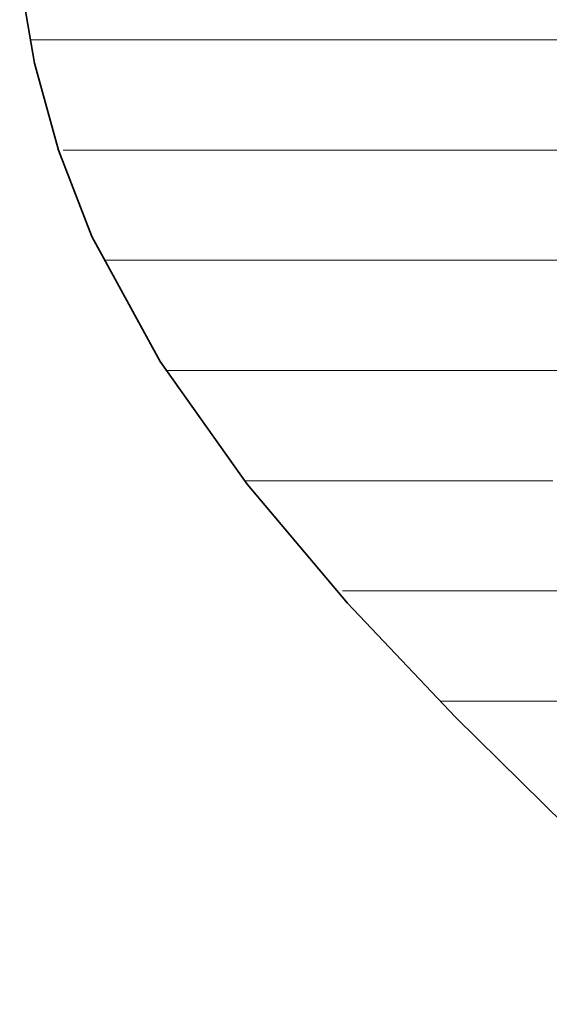
# Model space of a CAD drawing. Units: millimetres. Extents: x 0 to 24042, y 0 to 16800.
# Drawn here: x 16489 to 16557, y 899 to 1025 of the extents above; entities that cross this region are included whole.
import ezdxf

# ---------------------------------------------------------------- set-up
doc = ezdxf.new("R2010")
doc.units = ezdxf.units.MM
doc.header["$MEASUREMENT"] = 0
doc.layers.add('(1) Shape lines', color=7, linetype='Continuous', lineweight=35)
doc.layers.add('(9) Sheet', color=7, linetype='Continuous', lineweight=35)

# ---------------------------------------------------------------- blocks, each defined once
blk = doc.blocks.new('HATCH_47_99134c7a-7dbf-43aa-8299-7b0ad5d64edb')
at = {"layer": '(1) Shape lines', "color": 0, "lineweight": 9}
for p, q in [((16490.58, 1050), (16490.3, 1050)), ((16490.89, 1036), (16490.3, 1036)), ((16491.19, 1022), (16490.9, 1022))]:
    blk.add_line(p, q, dxfattribs=at)
blk = doc.blocks.new('HATCH_48_35ce6961-3bec-4a2e-8cfd-ea4bf28a7cef')
at = {"layer": '(1) Shape lines', "color": 0, "lineweight": 9}
for p, q in [((16491.25, 1064), (16490.47, 1064)), ((16491.25, 1050), (16490.58, 1050)), ((16491.25, 1036), (16490.89, 1036)), ((16491.25, 1022), (16491.19, 1022))]:
    blk.add_line(p, q, dxfattribs=at)
blk = doc.blocks.new('HATCH_53_0333b43e-6931-4415-a22d-0123db369382')
at = {"layer": '(1) Shape lines', "color": 0, "lineweight": 9}
for p, q in [((16491.48, 1064), (16491.25, 1064)), ((16492.51, 1050), (16491.25, 1050)), ((16493.54, 1036), (16491.25, 1036)), ((16494.58, 1022), (16491.25, 1022)), ((16495.61, 1008), (16494.92, 1008))]:
    blk.add_line(p, q, dxfattribs=at)
blk = doc.blocks.new('HATCH_54_4d6627d9-8ec0-4910-b4e9-2f4af21c6fa0')
at = {"layer": '(1) Shape lines', "color": 0, "lineweight": 9}
for p, q in [((16495.8, 1078), (16494.01, 1078)), ((16495.8, 1064), (16491.48, 1064)), ((16495.8, 1050), (16492.51, 1050)), ((16495.8, 1036), (16493.54, 1036)), ((16495.8, 1022), (16494.58, 1022)), ((16495.8, 1008), (16495.61, 1008))]:
    blk.add_line(p, q, dxfattribs=at)
blk = doc.blocks.new('HATCH_59_84cbce3f-d864-4315-9758-8e071a00b00e')
at = {"layer": '(1) Shape lines', "color": 0, "lineweight": 9}
for p, q in [((16496.03, 1078), (16495.8, 1078)), ((16496.47, 1064), (16495.8, 1064)), ((16496.91, 1050), (16495.8, 1050)), ((16497.35, 1036), (16495.8, 1036)), ((16497.79, 1022), (16495.8, 1022)), ((16498.23, 1008), (16495.8, 1008))]:
    blk.add_line(p, q, dxfattribs=at)
blk = doc.blocks.new('HATCH_60_6eb0d312-4508-485f-a7d4-d6216fceb762')
at = {"layer": '(1) Shape lines', "color": 0, "lineweight": 9}
for p, q in [((16498.57, 1078), (16496.03, 1078)), ((16498.57, 1064), (16496.47, 1064)), ((16498.57, 1050), (16496.91, 1050)), ((16498.57, 1036), (16497.35, 1036)), ((16498.57, 1022), (16497.79, 1022)), ((16498.57, 1008), (16498.23, 1008))]:
    blk.add_line(p, q, dxfattribs=at)
blk = doc.blocks.new('HATCH_65_6846a39e-2091-445d-be92-0b4a0f883f91')
at = {"layer": '(1) Shape lines', "color": 0, "lineweight": 9}
for p, q in [((16499.36, 1078), (16498.57, 1078)), ((16500.18, 1064), (16498.57, 1064)), ((16500.99, 1050), (16498.57, 1050)), ((16501.81, 1036), (16498.57, 1036)), ((16502.62, 1022), (16498.57, 1022)), ((16503.44, 1008), (16498.57, 1008)), ((16504.25, 994), (16500.23, 994))]:
    blk.add_line(p, q, dxfattribs=at)
blk = doc.blocks.new('HATCH_66_f28fa690-f741-4f5a-850e-c42c6bc58480')
at = {"layer": '(1) Shape lines', "color": 0, "lineweight": 9}
for p, q in [((16504.73, 1106), (16504.62, 1106)), ((16504.73, 1092), (16498.72, 1092)), ((16504.73, 1078), (16499.36, 1078)), ((16504.73, 1064), (16500.18, 1064)), ((16504.73, 1050), (16500.99, 1050)), ((16504.73, 1036), (16501.81, 1036)), ((16504.73, 1022), (16502.62, 1022)), ((16504.73, 1008), (16503.44, 1008)), ((16504.73, 994), (16504.25, 994))]:
    blk.add_line(p, q, dxfattribs=at)
blk = doc.blocks.new('HATCH_71_b65b8227-ea97-4ec0-9d28-92cea4bf7ff8')
at = {"layer": '(1) Shape lines', "color": 0, "lineweight": 9}
for p, q in [((16504.74, 1106), (16504.73, 1106)), ((16505.02, 1092), (16504.73, 1092)), ((16505.29, 1078), (16504.73, 1078)), ((16505.57, 1064), (16504.73, 1064)), ((16505.85, 1050), (16504.73, 1050)), ((16506.13, 1036), (16504.73, 1036)), ((16506.41, 1022), (16504.73, 1022)), ((16506.69, 1008), (16504.73, 1008)), ((16506.97, 994), (16504.73, 994))]:
    blk.add_line(p, q, dxfattribs=at)
blk = doc.blocks.new('HATCH_72_0c3a9b2a-92b1-4b92-9646-59b12be504ae')
at = {"layer": '(1) Shape lines', "color": 0, "lineweight": 9}
for p, q in [((16507.22, 1106), (16504.74, 1106)), ((16507.22, 1092), (16505.02, 1092)), ((16507.22, 1078), (16505.29, 1078)), ((16507.22, 1064), (16505.57, 1064)), ((16507.22, 1050), (16505.85, 1050)), ((16507.22, 1036), (16506.13, 1036)), ((16507.22, 1022), (16506.41, 1022)), ((16507.22, 1008), (16506.69, 1008)), ((16507.22, 994), (16506.97, 994))]:
    blk.add_line(p, q, dxfattribs=at)
blk = doc.blocks.new('HATCH_77_e850deaa-4a98-4519-8474-427060813f8d')
at = {"layer": '(1) Shape lines', "color": 0, "lineweight": 9}
for p, q in [((16508.89, 1022), (16507.22, 1022)), ((16509.15, 1008), (16507.22, 1008)), ((16509.41, 994), (16507.22, 994)), ((16509.68, 980), (16508.03, 980))]:
    blk.add_line(p, q, dxfattribs=at)
blk = doc.blocks.new('HATCH_78_0347a588-da9d-4cfb-9a22-9295c2ea8c68')
at = {"layer": '(1) Shape lines', "color": 0, "lineweight": 9}
for p, q in [((16509.72, 1022), (16508.89, 1022)), ((16509.72, 1008), (16509.15, 1008)), ((16509.72, 994), (16509.41, 994)), ((16509.72, 980), (16509.68, 980))]:
    blk.add_line(p, q, dxfattribs=at)
blk = doc.blocks.new('HATCH_83_a9245661-103d-495e-b5ff-bce229838716')
at = {"layer": '(1) Shape lines', "color": 0, "lineweight": 9}
for p, q in [((16509.94, 1022), (16509.72, 1022)), ((16509.98, 1008), (16509.72, 1008)), ((16510.01, 994), (16509.72, 994)), ((16510.04, 980), (16509.72, 980))]:
    blk.add_line(p, q, dxfattribs=at)
blk = doc.blocks.new('HATCH_84_2136ddb7-e1d8-471e-9d33-455254275e4b')
at = {"layer": '(1) Shape lines', "color": 0, "lineweight": 9}
for p, q in [((16510.05, 1022), (16509.94, 1022)), ((16510.05, 1008), (16509.98, 1008)), ((16510.05, 994), (16510.01, 994)), ((16510.05, 980), (16510.04, 980))]:
    blk.add_line(p, q, dxfattribs=at)
blk = doc.blocks.new('HATCH_89_8aac7f7f-fa92-49a1-ba2d-6546589be348')
at = {"layer": '(1) Shape lines', "color": 0, "lineweight": 9}
for p, q in [((16514.23, 1022), (16510.05, 1022)), ((16514.85, 1008), (16510.05, 1008)), ((16515.48, 994), (16510.05, 994)), ((16516.11, 980), (16510.05, 980))]:
    blk.add_line(p, q, dxfattribs=at)
blk = doc.blocks.new('HATCH_90_a4c37803-cdc4-412f-86f4-f240dd1e2311')
at = {"layer": '(1) Shape lines', "color": 0, "lineweight": 9}
for p, q in [((16516.65, 1022), (16514.23, 1022)), ((16516.65, 1008), (16514.85, 1008)), ((16516.65, 994), (16515.48, 994)), ((16516.65, 980), (16516.11, 980))]:
    blk.add_line(p, q, dxfattribs=at)
blk = doc.blocks.new('HATCH_95_36e344f8-865f-4f19-983b-a388803f680c')
at = {"layer": '(1) Shape lines', "color": 0, "lineweight": 9}
for p, q in [((16516.93, 1022), (16516.65, 1022)), ((16516.96, 1008), (16516.65, 1008)), ((16517, 994), (16516.65, 994)), ((16517.04, 980), (16516.65, 980))]:
    blk.add_line(p, q, dxfattribs=at)
blk = doc.blocks.new('HATCH_96_f89c152e-5ca9-4162-ba9c-d3fb7763a7b8')
at = {"layer": '(1) Shape lines', "color": 0, "lineweight": 9}
for p, q in [((16517.07, 1022), (16516.93, 1022)), ((16517.07, 1008), (16516.96, 1008)), ((16517.07, 994), (16517, 994)), ((16517.07, 980), (16517.04, 980))]:
    blk.add_line(p, q, dxfattribs=at)
blk = doc.blocks.new('HATCH_101_91251e62-e278-4f9d-b1a9-06ce077e60f6')
at = {"layer": '(1) Shape lines', "color": 0, "lineweight": 9}
for p, q in [((16517.86, 1022), (16517.07, 1022)), ((16517.97, 1008), (16517.07, 1008)), ((16518.07, 994), (16517.07, 994)), ((16518.18, 980), (16517.07, 980)), ((16518.28, 966), (16517.98, 966))]:
    blk.add_line(p, q, dxfattribs=at)
blk = doc.blocks.new('HATCH_102_a618fcc2-975e-4b53-9666-14e3001567b7')
at = {"layer": '(1) Shape lines', "color": 0, "lineweight": 9}
for p, q in [((16518.29, 1022), (16517.86, 1022)), ((16518.29, 1008), (16517.97, 1008)), ((16518.29, 994), (16518.07, 994)), ((16518.29, 980), (16518.18, 980)), ((16518.29, 966), (16518.28, 966))]:
    blk.add_line(p, q, dxfattribs=at)
blk = doc.blocks.new('HATCH_107_e9f7f0b6-2c70-46b7-885e-6a310b037484')
at = {"layer": '(1) Shape lines', "color": 0, "lineweight": 9}
for p, q in [((16526.01, 1022), (16518.29, 1022)), ((16527.02, 1008), (16518.29, 1008)), ((16528.04, 994), (16518.29, 994)), ((16529.05, 980), (16518.29, 980)), ((16530.06, 966), (16518.29, 966)), ((16531.07, 952), (16530.42, 952))]:
    blk.add_line(p, q, dxfattribs=at)
blk = doc.blocks.new('HATCH_108_e84ffc8a-674e-4cc9-a9a0-a3ba613b431d')
at = {"layer": '(1) Shape lines', "color": 0, "lineweight": 9}
for p, q in [((16531.13, 1022), (16526.01, 1022)), ((16531.13, 1008), (16527.02, 1008)), ((16531.13, 994), (16528.04, 994)), ((16531.13, 980), (16529.05, 980)), ((16531.13, 966), (16530.06, 966)), ((16531.13, 952), (16531.07, 952))]:
    blk.add_line(p, q, dxfattribs=at)
blk = doc.blocks.new('HATCH_113_a9b86b68-e592-47fa-b719-472afef2c866')
at = {"layer": '(1) Shape lines', "color": 0, "lineweight": 9}
for p, q in [((16533.34, 1022), (16531.13, 1022)), ((16533.59, 1008), (16531.13, 1008)), ((16533.84, 994), (16531.13, 994)), ((16534.09, 980), (16531.13, 980)), ((16534.34, 966), (16531.13, 966)), ((16534.59, 952), (16531.13, 952))]:
    blk.add_line(p, q, dxfattribs=at)
blk = doc.blocks.new('HATCH_114_3d0efa89-de5e-46e5-813b-6337a30d0504')
at = {"layer": '(1) Shape lines', "color": 0, "lineweight": 9}
for p, q in [((16534.68, 1022), (16533.34, 1022)), ((16534.68, 1008), (16533.59, 1008)), ((16534.68, 994), (16533.84, 994)), ((16534.68, 980), (16534.09, 980)), ((16534.68, 966), (16534.34, 966)), ((16534.68, 952), (16534.59, 952))]:
    blk.add_line(p, q, dxfattribs=at)
blk = doc.blocks.new('HATCH_121_501a44a8-1f98-46f0-b70d-7ce67930c3fb')
at = {"layer": '(1) Shape lines', "color": 0, "lineweight": 9}
for p, q in [((16535.29, 1022), (16534.68, 1022)), ((16535.35, 1008), (16534.68, 1008)), ((16535.42, 994), (16534.68, 994)), ((16535.49, 980), (16534.68, 980)), ((16535.56, 966), (16534.68, 966)), ((16535.62, 952), (16534.68, 952))]:
    blk.add_line(p, q, dxfattribs=at)
blk = doc.blocks.new('HATCH_122_3fc6f3cb-ab52-4dae-896f-00ca73f9b950')
at = {"layer": '(1) Shape lines', "color": 0, "lineweight": 9}
for p, q in [((16535.65, 1022), (16535.29, 1022)), ((16535.65, 1008), (16535.35, 1008)), ((16535.65, 994), (16535.42, 994)), ((16535.65, 980), (16535.49, 980)), ((16535.65, 966), (16535.56, 966)), ((16535.65, 952), (16535.62, 952))]:
    blk.add_line(p, q, dxfattribs=at)
blk = doc.blocks.new('HATCH_129_b009df9d-88c9-4dea-a429-67967685df9b')
at = {"layer": '(1) Shape lines', "color": 0, "lineweight": 9}
for p, q in [((16537.17, 1022), (16535.65, 1022)), ((16537.34, 1008), (16535.65, 1008)), ((16537.5, 994), (16535.65, 994)), ((16537.67, 980), (16535.65, 980)), ((16537.83, 966), (16535.65, 966)), ((16538, 952), (16535.65, 952))]:
    blk.add_line(p, q, dxfattribs=at)
blk = doc.blocks.new('HATCH_130_20fc9ac5-2035-4138-8169-32cf63d51812')
at = {"layer": '(1) Shape lines', "color": 0, "lineweight": 9}
for p, q in [((16538.1, 1022), (16537.17, 1022)), ((16538.1, 1008), (16537.34, 1008)), ((16538.1, 994), (16537.5, 994)), ((16538.1, 980), (16537.67, 980)), ((16538.1, 966), (16537.83, 966)), ((16538.1, 952), (16538, 952))]:
    blk.add_line(p, q, dxfattribs=at)
blk = doc.blocks.new('HATCH_137_d8ab1bb0-4d5e-483d-9ac4-ad78a98f79da')
at = {"layer": '(1) Shape lines', "color": 0, "lineweight": 9}
for p, q in [((16538.26, 1022), (16538.1, 1022)), ((16538.27, 1008), (16538.1, 1008)), ((16538.29, 994), (16538.1, 994)), ((16538.31, 980), (16538.1, 980)), ((16538.32, 966), (16538.1, 966)), ((16538.34, 952), (16538.1, 952))]:
    blk.add_line(p, q, dxfattribs=at)
blk = doc.blocks.new('HATCH_138_504150db-6b2d-43b3-be95-695661703bc4')
at = {"layer": '(1) Shape lines', "color": 0, "lineweight": 9}
for p, q in [((16538.35, 1022), (16538.26, 1022)), ((16538.35, 1008), (16538.27, 1008)), ((16538.35, 994), (16538.29, 994)), ((16538.35, 980), (16538.31, 980)), ((16538.35, 966), (16538.32, 966)), ((16538.35, 952), (16538.34, 952))]:
    blk.add_line(p, q, dxfattribs=at)
blk = doc.blocks.new('HATCH_145_7098316f-8c5e-4a69-bc2d-9cc50cc6a034')
at = {"layer": '(1) Shape lines', "color": 0, "lineweight": 9}
for p, q in [((16542.23, 1022), (16538.35, 1022)), ((16542.64, 1008), (16538.35, 1008)), ((16543.05, 994), (16538.35, 994)), ((16543.46, 980), (16538.35, 980)), ((16543.87, 966), (16538.35, 966)), ((16544.29, 952), (16538.35, 952)), ((16544.7, 938), (16542.93, 938))]:
    blk.add_line(p, q, dxfattribs=at)
blk = doc.blocks.new('HATCH_146_00fec452-c96c-45d7-80dd-251279f1ba17')
at = {"layer": '(1) Shape lines', "color": 0, "lineweight": 9}
for p, q in [((16544.76, 1022), (16542.23, 1022)), ((16544.76, 1008), (16542.64, 1008)), ((16544.76, 994), (16543.05, 994)), ((16544.76, 980), (16543.46, 980)), ((16544.76, 966), (16543.87, 966)), ((16544.76, 952), (16544.29, 952)), ((16544.76, 938), (16544.7, 938))]:
    blk.add_line(p, q, dxfattribs=at)
blk = doc.blocks.new('HATCH_153_624163af-2cef-41dc-9354-5068aca4548f')
at = {"layer": '(1) Shape lines', "color": 0, "lineweight": 9}
for p, q in [((16546.58, 1022), (16544.76, 1022)), ((16546.76, 1008), (16544.76, 1008)), ((16546.95, 994), (16544.76, 994)), ((16547.13, 980), (16544.76, 980)), ((16547.31, 966), (16544.76, 966)), ((16547.5, 952), (16544.76, 952)), ((16547.68, 938), (16544.76, 938))]:
    blk.add_line(p, q, dxfattribs=at)
blk = doc.blocks.new('HATCH_154_671e9232-aabc-4b9d-9040-98bd391b7536')
at = {"layer": '(1) Shape lines', "color": 0, "lineweight": 9}
for p, q in [((16547.75, 1022), (16546.58, 1022)), ((16547.75, 1008), (16546.76, 1008)), ((16547.75, 994), (16546.95, 994)), ((16547.75, 980), (16547.13, 980)), ((16547.75, 966), (16547.31, 966)), ((16547.75, 952), (16547.5, 952)), ((16547.75, 938), (16547.68, 938))]:
    blk.add_line(p, q, dxfattribs=at)
blk = doc.blocks.new('HATCH_161_f3c39111-5f6b-4730-9e26-c2b8ab1846ba')
at = {"layer": '(1) Shape lines', "color": 0, "lineweight": 9}
for p, q in [((16554.49, 1022), (16547.75, 1022)), ((16555.15, 1008), (16547.75, 1008)), ((16555.82, 994), (16547.75, 994)), ((16556.48, 980), (16547.75, 980)), ((16557.15, 966), (16547.75, 966)), ((16557.81, 952), (16547.75, 952)), ((16558.48, 938), (16547.75, 938))]:
    blk.add_line(p, q, dxfattribs=at)
blk = doc.blocks.new('HATCH_162_04319486-5ccc-4568-bce6-e1bb571241e7')
at = {"layer": '(1) Shape lines', "color": 0, "lineweight": 9}
for p, q in [((16559.25, 1022), (16554.49, 1022)), ((16559.25, 1008), (16555.15, 1008)), ((16559.25, 994), (16555.82, 994)), ((16559.25, 980), (16556.48, 980))]:
    blk.add_line(p, q, dxfattribs=at)
blk = doc.blocks.new('GROUP_0_76b8ad03-7776-42e4-9f79-b85abc202c63')
at = {"layer": '(9) Sheet', "color": 7, "linetype": 'Continuous', "lineweight": 35, "ltscale": 40}
blk.add_lwpolyline([(16489.38, 1030.12), (16491.25, 1019.04), (16494.3, 1008), (16498.57, 997.04), (16507.22, 981.14), (16518.29, 965.56), (16531.04, 950.46), (16544.76, 935.96), (16594.92, 886.6)], dxfattribs=at)
at = {"layer": '(1) Shape lines', "color": 154, "linetype": 'ByBlock'}
for name in ['HATCH_154_671e9232-aabc-4b9d-9040-98bd391b7536', 'HATCH_161_f3c39111-5f6b-4730-9e26-c2b8ab1846ba', 'HATCH_162_04319486-5ccc-4568-bce6-e1bb571241e7', 'HATCH_114_3d0efa89-de5e-46e5-813b-6337a30d0504', 'HATCH_121_501a44a8-1f98-46f0-b70d-7ce67930c3fb', 'HATCH_122_3fc6f3cb-ab52-4dae-896f-00ca73f9b950', 'HATCH_129_b009df9d-88c9-4dea-a429-67967685df9b', 'HATCH_130_20fc9ac5-2035-4138-8169-32cf63d51812', 'HATCH_137_d8ab1bb0-4d5e-483d-9ac4-ad78a98f79da', 'HATCH_138_504150db-6b2d-43b3-be95-695661703bc4', 'HATCH_145_7098316f-8c5e-4a69-bc2d-9cc50cc6a034', 'HATCH_146_00fec452-c96c-45d7-80dd-251279f1ba17', 'HATCH_153_624163af-2cef-41dc-9354-5068aca4548f', 'HATCH_108_e84ffc8a-674e-4cc9-a9a0-a3ba613b431d', 'HATCH_113_a9b86b68-e592-47fa-b719-472afef2c866', 'HATCH_90_a4c37803-cdc4-412f-86f4-f240dd1e2311', 'HATCH_95_36e344f8-865f-4f19-983b-a388803f680c', 'HATCH_96_f89c152e-5ca9-4162-ba9c-d3fb7763a7b8', 'HATCH_101_91251e62-e278-4f9d-b1a9-06ce077e60f6', 'HATCH_102_a618fcc2-975e-4b53-9666-14e3001567b7', 'HATCH_107_e9f7f0b6-2c70-46b7-885e-6a310b037484', 'HATCH_66_f28fa690-f741-4f5a-850e-c42c6bc58480', 'HATCH_71_b65b8227-ea97-4ec0-9d28-92cea4bf7ff8', 'HATCH_72_0c3a9b2a-92b1-4b92-9646-59b12be504ae', 'HATCH_77_e850deaa-4a98-4519-8474-427060813f8d', 'HATCH_78_0347a588-da9d-4cfb-9a22-9295c2ea8c68', 'HATCH_83_a9245661-103d-495e-b5ff-bce229838716', 'HATCH_84_2136ddb7-e1d8-471e-9d33-455254275e4b', 'HATCH_89_8aac7f7f-fa92-49a1-ba2d-6546589be348', 'HATCH_54_4d6627d9-8ec0-4910-b4e9-2f4af21c6fa0', 'HATCH_59_84cbce3f-d864-4315-9758-8e071a00b00e', 'HATCH_60_6eb0d312-4508-485f-a7d4-d6216fceb762', 'HATCH_65_6846a39e-2091-445d-be92-0b4a0f883f91', 'HATCH_48_35ce6961-3bec-4a2e-8cfd-ea4bf28a7cef', 'HATCH_53_0333b43e-6931-4415-a22d-0123db369382', 'HATCH_47_99134c7a-7dbf-43aa-8299-7b0ad5d64edb']:
    blk.add_blockref(name, (0, 0), dxfattribs=at)

msp = doc.modelspace()

# ---------------------------------------------------------------- block references
at = {"color": 7, "linetype": 'ByBlock'}
msp.add_blockref('GROUP_0_76b8ad03-7776-42e4-9f79-b85abc202c63', (0, 0), dxfattribs=at)

doc.saveas('drawing.dxf')
